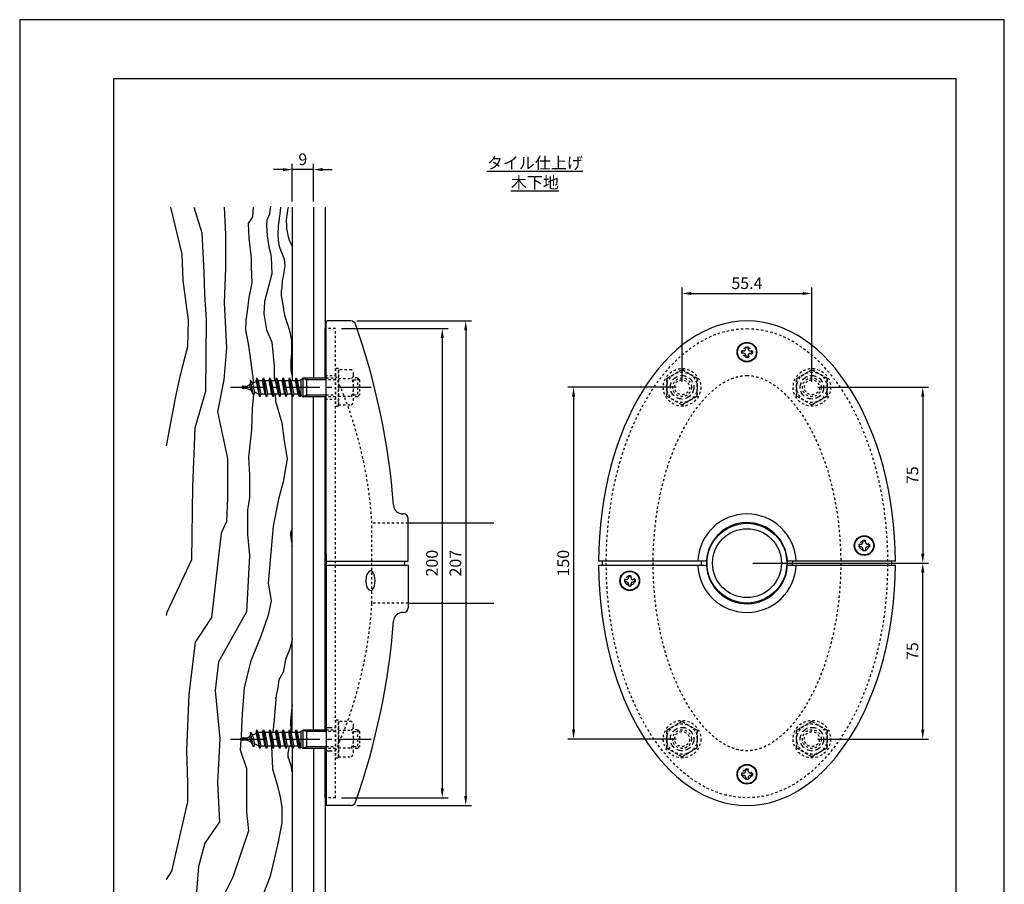
# Model space of a CAD drawing. Extents: x 0 to 420, y 0 to 594.
# Drawn here: x 0 to 420, y 225 to 594 of the extents above; entities that cross this region are included whole.
import ezdxf

# ---------------------------------------------------------------- set-up
doc = ezdxf.new("R2010")
doc.units = 0
doc.header["$LTSCALE"] = 0.4
for name, pattern in [('CENTER2', [28.575, 19.05, -3.175, 3.175, -3.175]), ('DASHED1', [2.5, 1.25, -1.25]), ('HIDDEN2', [4.7625, 3.175, -1.5875])]:
    doc.linetypes.add(name, pattern=pattern)
doc.layers.get('0').update_dxf_attribs({"linetype": 'CONTINUOUS'})
doc.layers.get('DEFPOINTS').update_dxf_attribs({"linetype": 'CONTINUOUS'})
for name, color, linetype in [('BIS', 7, 'CONTINUOUS'), ('CENTER', 6, 'CENTER2'), ('DIMS', 1, 'CONTINUOUS'), ('GENKYO', 3, 'CONTINUOUS'), ('HATCH', 9, 'CONTINUOUS'), ('HIDDEN', 9, 'HIDDEN2'), ('MODEL', 7, 'CONTINUOUS'), ('TEXT', 7, 'CONTINUOUS'), ('TITLE', 7, 'CONTINUOUS'), ('ZAGANE', 3, 'CONTINUOUS')]:
    doc.layers.add(name, color=color, linetype=linetype)
doc.styles.add('DIMS', font='romans.shx', dxfattribs={"width": 0.75, "bigfont": 'bigfont.shx'})
doc.styles.get("Standard").update_dxf_attribs({"font": 'romans.shx', "bigfont": 'bigfont.shx'})
doc.dimstyles.new('DIMS', dxfattribs={"dimscale": 0, "dimtxt": 2.5, "dimasz": 2, "dimexe": 1.25, "dimexo": 1.25, "dimtad": 1, "dimtxsty": 'DIMS', "dimcen": 0, "dimclrt": 7, "dimazin": 3, "dimtfac": 1, "dimtmove": 0, "dimatfit": 3})

# ---------------------------------------------------------------- blocks, each defined once
blk = doc.blocks.new('*D49')
at = {"layer": 'DEFPOINTS', "color": 0, "ltscale": 2}
for p in [(134.76, 462.27), (134.76, 262.27), (180.26, 262.27)]:
    blk.add_point(p, dxfattribs=at)
at = {"layer": 'DIMS', "color": 0, "ltscale": 2}
for p, q in [((137.26, 462.27), (182.76, 462.27)), ((180.26, 458.27), (180.26, 266.27)), ((137.26, 262.27), (182.76, 262.27))]:
    blk.add_line(p, q, dxfattribs=at)
for points in [[(179.59, 458.27), (180.93, 458.27), (180.26, 462.27)], [(179.59, 266.27), (180.93, 266.27), (180.26, 262.27)]]:
    blk.add_solid(points, dxfattribs=at)
at = {"layer": 'DIMS', "color": 7, "ltscale": 2, "insert": (176.51, 362.27), "char_height": 5, "attachment_point": 5, "rotation": 90, "style": 'DIMS'}
blk.add_mtext('200', dxfattribs=at)
blk = doc.blocks.new('*D50')
at = {"layer": 'DEFPOINTS', "color": 0, "ltscale": 2}
for p in [(141.3, 465.57), (141.3, 258.97), (190.26, 258.97)]:
    blk.add_point(p, dxfattribs=at)
at = {"layer": 'DIMS', "color": 0, "ltscale": 2}
for p, q in [((143.8, 465.57), (192.76, 465.57)), ((190.26, 461.57), (190.26, 262.97)), ((143.8, 258.97), (192.76, 258.97))]:
    blk.add_line(p, q, dxfattribs=at)
for points in [[(189.59, 461.57), (190.93, 461.57), (190.26, 465.57)], [(189.59, 262.97), (190.93, 262.97), (190.26, 258.97)]]:
    blk.add_solid(points, dxfattribs=at)
at = {"layer": 'DIMS', "color": 7, "ltscale": 2, "insert": (186.51, 362.27), "char_height": 5, "attachment_point": 5, "rotation": 90, "style": 'DIMS'}
blk.add_mtext('207', dxfattribs=at)
blk = doc.blocks.new('*D48')
at = {"layer": 'DEFPOINTS', "color": 0, "ltscale": 2}
for p in [(116.26, 530.08), (116.26, 514.04), (125.26, 514.04)]:
    blk.add_point(p, dxfattribs=at)
at = {"layer": 'DIMS', "color": 0, "ltscale": 2}
for p, q in [((112.26, 530.08), (108.26, 530.08)), ((116.26, 516.54), (116.26, 532.58)), ((125.26, 530.08), (116.26, 530.08)), ((125.26, 516.54), (125.26, 532.58)), ((129.26, 530.08), (133.26, 530.08))]:
    blk.add_line(p, q, dxfattribs=at)
for points in [[(112.26, 530.75), (112.26, 529.42), (116.26, 530.08)], [(129.26, 530.75), (129.26, 529.42), (125.26, 530.08)]]:
    blk.add_solid(points, dxfattribs=at)
at = {"layer": 'DIMS', "color": 7, "ltscale": 2, "insert": (120.76, 533.83), "char_height": 5, "attachment_point": 5, "style": 'DIMS'}
blk.add_mtext('9', dxfattribs=at)
blk = doc.blocks.new('*D51')
at = {"layer": 'DEFPOINTS', "color": 0, "ltscale": 2}
for p in [(337.92, 477.27), (282.52, 437.27), (337.92, 437.27)]:
    blk.add_point(p, dxfattribs=at)
at = {"layer": 'DIMS', "color": 0, "ltscale": 2}
for p, q in [((282.52, 439.77), (282.52, 479.77)), ((337.92, 439.77), (337.92, 479.77)), ((286.52, 477.27), (333.92, 477.27))]:
    blk.add_line(p, q, dxfattribs=at)
for points in [[(286.52, 477.93), (286.52, 476.6), (282.52, 477.27)], [(333.92, 477.93), (333.92, 476.6), (337.92, 477.27)]]:
    blk.add_solid(points, dxfattribs=at)
at = {"layer": 'DIMS', "color": 7, "ltscale": 2, "insert": (310.22, 481.02), "char_height": 5, "attachment_point": 5, "style": 'DIMS'}
blk.add_mtext('55.4', dxfattribs=at)
blk = doc.blocks.new('*D52')
at = {"layer": 'DEFPOINTS', "color": 0, "ltscale": 2}
for p in [(282.52, 437.27), (236.25, 287.27), (282.52, 287.27)]:
    blk.add_point(p, dxfattribs=at)
at = {"layer": 'DIMS', "color": 0, "ltscale": 2}
for p, q in [((280.02, 437.27), (233.75, 437.27)), ((236.25, 433.27), (236.25, 291.27)), ((280.02, 287.27), (233.75, 287.27))]:
    blk.add_line(p, q, dxfattribs=at)
for points in [[(235.59, 433.27), (236.92, 433.27), (236.25, 437.27)], [(235.59, 291.27), (236.92, 291.27), (236.25, 287.27)]]:
    blk.add_solid(points, dxfattribs=at)
at = {"layer": 'DIMS', "color": 7, "ltscale": 2, "insert": (232.5, 362.27), "char_height": 5, "attachment_point": 5, "rotation": 90, "style": 'DIMS'}
blk.add_mtext('150', dxfattribs=at)
blk = doc.blocks.new('*D53')
at = {"layer": 'DEFPOINTS', "color": 0, "ltscale": 2}
for p in [(337.92, 437.27), (310.22, 362.27), (385.21, 362.27)]:
    blk.add_point(p, dxfattribs=at)
at = {"layer": 'DIMS', "color": 0, "ltscale": 2}
for p, q in [((340.42, 437.27), (387.71, 437.27)), ((385.21, 433.27), (385.21, 366.27)), ((312.72, 362.27), (387.71, 362.27))]:
    blk.add_line(p, q, dxfattribs=at)
for points in [[(384.55, 433.27), (385.88, 433.27), (385.21, 437.27)], [(384.55, 366.27), (385.88, 366.27), (385.21, 362.27)]]:
    blk.add_solid(points, dxfattribs=at)
at = {"layer": 'DIMS', "color": 7, "ltscale": 2, "insert": (381.46, 399.77), "char_height": 5, "attachment_point": 5, "rotation": 90, "style": 'DIMS'}
blk.add_mtext('75', dxfattribs=at)
blk = doc.blocks.new('*D54')
at = {"layer": 'DEFPOINTS', "color": 0, "ltscale": 2}
for p in [(310.22, 362.27), (385.21, 362.27), (337.92, 287.27)]:
    blk.add_point(p, dxfattribs=at)
at = {"layer": 'DIMS', "color": 0, "ltscale": 2}
for p, q in [((312.72, 362.27), (387.71, 362.27)), ((385.21, 291.27), (385.21, 358.27)), ((340.42, 287.27), (387.71, 287.27))]:
    blk.add_line(p, q, dxfattribs=at)
for points in [[(384.55, 358.27), (385.88, 358.27), (385.21, 362.27)], [(384.55, 291.27), (385.88, 291.27), (385.21, 287.27)]]:
    blk.add_solid(points, dxfattribs=at)
at = {"layer": 'DIMS', "color": 7, "ltscale": 2, "insert": (381.46, 324.77), "char_height": 5, "attachment_point": 5, "rotation": 90, "style": 'DIMS'}
blk.add_mtext('75', dxfattribs=at)
blk = doc.blocks.new('A$C46633078')
at = {"layer": 'MODEL', "ltscale": 10}
for p, q in [((-1.5, 90.5), (-2.3, 90.5)), ((-2.3, 90.5), (-2.3, 89.5)), ((-1.5, 89.5), (-2.3, 89.5)), ((-0.5, 91.5), (-0.5, 92.3)), ((-0.5, 92.3), (0.5, 92.3)), ((-0.5, 88.5), (-0.5, 87.7)), ((0.5, 91.5), (0.5, 92.3)), ((0.5, 88.5), (0.5, 87.7)), ((1.5, 90.5), (2.3, 90.5)), ((1.5, 89.5), (2.3, 89.5)), ((2.3, 90.5), (2.3, 89.5)), ((0.5, 87.7), (-0.5, 87.7)), ((49.5, 9), (49.5, 9.8)), ((49.5, 9.8), (50.5, 9.8)), ((50.5, 9), (50.5, 9.8)), ((48.5, 8), (47.7, 8)), ((47.7, 8), (47.7, 7)), ((48.5, 7), (47.7, 7)), ((49.5, 6), (49.5, 5.2)), ((50.5, 5.2), (49.5, 5.2)), ((50.5, 6), (50.5, 5.2)), ((51.5, 8), (52.3, 8)), ((51.5, 7), (52.3, 7)), ((52.3, 8), (52.3, 7)), ((-17.28, 0.8), (-63.3, 0.8)), ((-61.8, 0.8), (-61.8, -0.8)), ((-19.5, 0), (-19.5, -0.8)), ((-17.3, 0), (-17.3, -0.8)), ((63.3, 0.8), (17.28, 0.8)), ((17.3, 0), (17.3, 0.8)), ((19.5, 0), (19.5, 0.8)), ((61.8, -0.8), (61.8, 0.8)), ((-63.3, -0.8), (-17.28, -0.8)), ((17.28, -0.8), (63.3, -0.8)), ((-51.5, -7), (-52.3, -7)), ((-52.3, -7), (-52.3, -8)), ((-51.5, -8), (-52.3, -8)), ((-50.5, -6), (-50.5, -5.2)), ((-50.5, -5.2), (-49.5, -5.2)), ((-49.5, -6), (-49.5, -5.2)), ((-48.5, -7), (-47.7, -7)), ((-48.5, -8), (-47.7, -8)), ((-47.7, -7), (-47.7, -8)), ((-50.5, -9), (-50.5, -9.8)), ((-49.5, -9.8), (-50.5, -9.8)), ((-49.5, -9), (-49.5, -9.8)), ((-0.5, -88.5), (-0.5, -87.7)), ((-0.5, -87.7), (0.5, -87.7)), ((0.5, -88.5), (0.5, -87.7)), ((-1.5, -89.5), (-2.3, -89.5)), ((-2.3, -89.5), (-2.3, -90.5)), ((-1.5, -90.5), (-2.3, -90.5)), ((-0.5, -91.5), (-0.5, -92.3)), ((0.5, -92.3), (-0.5, -92.3)), ((0.5, -91.5), (0.5, -92.3)), ((1.5, -89.5), (2.3, -89.5)), ((1.5, -90.5), (2.3, -90.5)), ((2.3, -89.5), (2.3, -90.5))]:
    blk.add_line(p, q, dxfattribs=at)
for centre, radius in [((0, 90), 4.2), ((0, 90), 4), ((50, 7.5), 4.2), ((50, 7.5), 4), ((-50, -7.5), 4.2), ((-50, -7.5), 4), ((0, -90), 4.2), ((0, -90), 4)]:
    blk.add_circle(centre, radius, dxfattribs=at)
for centre, radius, start, end in [((-1.5, 91.5), 1, 270, 0), ((-1.5, 88.5), 1, 0, 90), ((1.5, 91.5), 1, 180, 270), ((1.5, 88.5), 1, 90, 180), ((0, 0), 21, 2.1832, 177.8168), ((0, 0), 17.3, 2.6505, 180), ((48.5, 9), 1, 270, 0), ((51.5, 9), 1, 180, 270), ((48.5, 6), 1, 0, 90), ((51.5, 6), 1, 90, 180), ((0, 0), 19.5, 177.6487, 180), ((0, 0), 17.3, 182.6505, 0), ((0, 0), 19.5, 357.6487, 0), ((0, 0), 21, 182.1832, 357.8168), ((-51.5, -6), 1, 270, 0), ((-51.5, -9), 1, 0, 90), ((-48.5, -6), 1, 180, 270), ((-48.5, -9), 1, 90, 180), ((-1.5, -88.5), 1, 270, 0), ((-1.5, -91.5), 1, 0, 90), ((1.5, -88.5), 1, 180, 270), ((1.5, -91.5), 1, 90, 180)]:
    blk.add_arc(centre, radius, start, end, dxfattribs=at)
for major_axis in [(0, -103.3), (0, 103.3)]:
    blk.add_ellipse((0, 0), major_axis=major_axis, ratio=0.612778, start_param=1.578541, end_param=4.704644, dxfattribs=at)

msp = doc.modelspace()

# ---------------------------------------------------------------- linework, layer by layer
at = {"layer": 'BIS', "ltscale": 2}
for p, q in [((100.888, 439.691), (101.152, 441.266)), ((102.502, 433.266), (101.152, 441.266)), ((101.152, 441.266), (101.75, 440.113)), ((103.585, 440.216), (103.952, 441.266)), ((105.302, 433.266), (103.952, 441.266)), ((103.952, 441.266), (104.497, 440.216)), ((106.385, 440.216), (106.752, 441.266)), ((106.752, 441.266), (107.297, 440.216)), ((108.102, 433.266), (106.752, 441.266)), ((109.185, 440.216), (109.552, 441.266)), ((110.902, 433.266), (109.552, 441.266)), ((109.552, 441.266), (110.097, 440.216)), ((111.985, 440.216), (112.352, 441.266)), ((113.702, 433.266), (112.352, 441.266)), ((112.352, 441.266), (112.897, 440.216)), ((114.785, 440.216), (115.152, 441.266)), ((116.502, 433.266), (115.152, 441.266)), ((115.152, 441.266), (115.697, 440.216)), ((117.585, 440.216), (117.952, 441.266)), ((119.302, 433.266), (117.952, 441.266)), ((117.952, 441.266), (118.497, 440.216)), ((119.96, 440.466), (120.96, 441.266)), ((120.96, 441.266), (130.71, 441.266)), ((120.96, 433.266), (120.96, 441.266)), ((120.96, 441.266), (122.346, 440.466)), ((122.346, 441.266), (122.346, 433.266)), ((94.96, 437.066), (94.96, 437.466)), ((95.26, 437.766), (96.96, 437.766)), ((96.96, 437.766), (97.162, 437.865)), ((98.21, 438.379), (97.162, 437.865)), ((98.524, 440.245), (98.21, 438.379)), ((98.73, 435.899), (98.21, 438.379)), ((99.745, 433.941), (98.517, 440.251)), ((99.518, 439.019), (98.524, 440.245)), ((99.518, 439.019), (100.888, 439.691)), ((100.346, 435.107), (99.518, 439.019)), ((100.888, 439.691), (101.957, 434.318)), ((101.75, 440.113), (101.96, 440.216)), ((101.75, 440.113), (102.87, 434.316)), ((101.96, 440.216), (103.585, 440.216)), ((104.757, 434.316), (103.585, 440.216)), ((104.497, 440.216), (105.67, 434.316)), ((104.497, 440.216), (106.385, 440.216)), ((107.557, 434.316), (106.385, 440.216)), ((107.297, 440.216), (108.47, 434.316)), ((107.297, 440.216), (109.185, 440.216)), ((110.357, 434.316), (109.185, 440.216)), ((110.097, 440.216), (111.27, 434.316)), ((110.097, 440.216), (111.985, 440.216)), ((113.157, 434.316), (111.985, 440.216)), ((112.897, 440.216), (114.07, 434.316)), ((112.897, 440.216), (114.785, 440.216)), ((115.957, 434.316), (114.785, 440.216)), ((115.697, 440.216), (117.585, 440.216)), ((115.697, 440.216), (116.87, 434.316)), ((118.757, 434.316), (117.585, 440.216)), ((119.766, 433.83), (118.497, 440.216)), ((118.497, 440.216), (119.302, 440.216)), ((119.96, 440.466), (119.302, 440.216)), ((119.96, 440.216), (119.96, 440.466)), ((119.96, 440.216), (119.96, 434.066)), ((130.71, 440.466), (122.346, 440.466)), ((96.96, 436.766), (95.26, 436.766)), ((98.73, 435.899), (96.96, 436.766)), ((99.745, 433.941), (98.73, 435.899)), ((100.346, 435.107), (99.745, 433.941)), ((101.957, 434.318), (100.346, 435.107)), ((102.502, 433.266), (101.957, 434.318)), ((102.87, 434.316), (102.502, 433.266)), ((104.757, 434.316), (102.87, 434.316)), ((105.302, 433.266), (104.757, 434.316)), ((105.67, 434.316), (105.302, 433.266)), ((107.557, 434.316), (105.67, 434.316)), ((108.102, 433.266), (107.557, 434.316)), ((108.47, 434.316), (108.102, 433.266)), ((110.357, 434.316), (108.47, 434.316)), ((110.902, 433.266), (110.357, 434.316)), ((111.27, 434.316), (110.902, 433.266)), ((113.157, 434.316), (111.27, 434.316)), ((113.702, 433.266), (113.157, 434.316)), ((113.702, 433.266), (114.07, 434.316)), ((115.957, 434.316), (114.07, 434.316)), ((116.502, 433.266), (115.957, 434.316)), ((116.87, 434.316), (116.502, 433.266)), ((118.757, 434.316), (116.87, 434.316)), ((119.302, 433.266), (118.757, 434.316)), ((119.96, 434.066), (119.302, 433.266)), ((119.96, 434.066), (120.96, 433.266)), ((120.96, 433.266), (122.346, 434.066)), ((130.71, 433.266), (120.96, 433.266)), ((122.346, 434.066), (130.71, 434.066)), ((98.524, 290.245), (98.21, 288.379)), ((99.745, 283.941), (98.517, 290.251)), ((99.518, 289.019), (98.524, 290.245)), ((100.888, 289.691), (101.152, 291.266)), ((102.502, 283.266), (101.152, 291.266)), ((101.152, 291.266), (101.75, 290.113)), ((101.75, 290.113), (101.96, 290.216)), ((101.75, 290.113), (102.87, 284.316)), ((101.96, 290.216), (103.585, 290.216)), ((103.585, 290.216), (103.952, 291.266)), ((104.757, 284.316), (103.585, 290.216)), ((105.302, 283.266), (103.952, 291.266)), ((103.952, 291.266), (104.497, 290.216)), ((104.497, 290.216), (105.67, 284.316)), ((104.497, 290.216), (106.385, 290.216)), ((106.385, 290.216), (106.752, 291.266)), ((107.557, 284.316), (106.385, 290.216)), ((106.752, 291.266), (107.297, 290.216)), ((108.102, 283.266), (106.752, 291.266)), ((107.297, 290.216), (108.47, 284.316)), ((107.297, 290.216), (109.185, 290.216)), ((109.185, 290.216), (109.552, 291.266)), ((110.357, 284.316), (109.185, 290.216)), ((110.902, 283.266), (109.552, 291.266)), ((109.552, 291.266), (110.097, 290.216)), ((110.097, 290.216), (111.27, 284.316)), ((110.097, 290.216), (111.985, 290.216)), ((111.985, 290.216), (112.352, 291.266)), ((113.157, 284.316), (111.985, 290.216)), ((113.702, 283.266), (112.352, 291.266)), ((112.352, 291.266), (112.897, 290.216)), ((112.897, 290.216), (114.07, 284.316)), ((112.897, 290.216), (114.785, 290.216)), ((114.785, 290.216), (115.152, 291.266)), ((115.957, 284.316), (114.785, 290.216)), ((116.502, 283.266), (115.152, 291.266)), ((115.152, 291.266), (115.697, 290.216)), ((115.697, 290.216), (117.585, 290.216)), ((115.697, 290.216), (116.87, 284.316)), ((117.585, 290.216), (117.952, 291.266)), ((118.757, 284.316), (117.585, 290.216)), ((119.302, 283.266), (117.952, 291.266)), ((117.952, 291.266), (118.497, 290.216)), ((119.766, 283.83), (118.497, 290.216)), ((118.497, 290.216), (119.302, 290.216)), ((119.96, 290.466), (119.302, 290.216)), ((119.96, 290.466), (120.96, 291.266)), ((119.96, 290.216), (119.96, 290.466)), ((119.96, 290.216), (119.96, 284.066)), ((120.96, 291.266), (130.71, 291.266)), ((120.96, 283.266), (120.96, 291.266)), ((120.96, 291.266), (122.346, 290.466)), ((122.346, 291.266), (122.346, 283.266)), ((130.71, 290.466), (122.346, 290.466)), ((94.96, 287.066), (94.96, 287.466)), ((95.26, 287.766), (96.96, 287.766)), ((96.96, 286.766), (95.26, 286.766)), ((96.96, 287.766), (97.162, 287.865)), ((98.73, 285.899), (96.96, 286.766)), ((98.21, 288.379), (97.162, 287.865)), ((98.73, 285.899), (98.21, 288.379)), ((99.745, 283.941), (98.73, 285.899)), ((99.518, 289.019), (100.888, 289.691)), ((100.346, 285.107), (99.518, 289.019)), ((100.888, 289.691), (101.957, 284.318)), ((100.346, 285.107), (99.745, 283.941)), ((101.957, 284.318), (100.346, 285.107)), ((102.502, 283.266), (101.957, 284.318)), ((102.87, 284.316), (102.502, 283.266)), ((104.757, 284.316), (102.87, 284.316)), ((105.302, 283.266), (104.757, 284.316)), ((105.67, 284.316), (105.302, 283.266)), ((107.557, 284.316), (105.67, 284.316)), ((108.102, 283.266), (107.557, 284.316)), ((108.47, 284.316), (108.102, 283.266)), ((110.357, 284.316), (108.47, 284.316)), ((110.902, 283.266), (110.357, 284.316)), ((111.27, 284.316), (110.902, 283.266)), ((113.157, 284.316), (111.27, 284.316)), ((113.702, 283.266), (113.157, 284.316)), ((113.702, 283.266), (114.07, 284.316)), ((115.957, 284.316), (114.07, 284.316)), ((116.502, 283.266), (115.957, 284.316)), ((116.87, 284.316), (116.502, 283.266)), ((118.757, 284.316), (116.87, 284.316)), ((119.302, 283.266), (118.757, 284.316)), ((119.96, 284.066), (119.302, 283.266)), ((119.96, 284.066), (120.96, 283.266)), ((120.96, 283.266), (122.346, 284.066)), ((130.71, 283.266), (120.96, 283.266)), ((122.346, 284.066), (130.71, 284.066))]:
    msp.add_line(p, q, dxfattribs=at)
at = {"layer": 'BIS', "linetype": 'DASHED1', "ltscale": 2}
for p, q in [((130.71, 441.266), (134.76, 441.266)), ((135.96, 441.019), (141.502, 441.019)), ((144.16, 441.266), (142.46, 441.266)), ((144.96, 440.466), (144.16, 441.266)), ((144.16, 441.266), (144.16, 433.266)), ((282.523, 444.772), (276.023, 441.019)), ((276.023, 441.019), (282.523, 444.772)), ((276.023, 441.019), (276.023, 433.513)), ((276.023, 433.513), (276.023, 441.019)), ((282.523, 444.772), (289.023, 441.019)), ((289.023, 441.019), (282.523, 444.772)), ((289.023, 433.513), (289.023, 441.019)), ((289.023, 441.019), (289.023, 433.513)), ((337.923, 444.772), (331.423, 441.019)), ((331.423, 441.019), (337.923, 444.772)), ((331.423, 441.019), (331.423, 433.513)), ((331.423, 433.513), (331.423, 441.019)), ((337.923, 444.772), (344.423, 441.019)), ((344.423, 441.019), (337.923, 444.772)), ((344.423, 433.513), (344.423, 441.019)), ((344.423, 441.019), (344.423, 433.513)), ((134.76, 440.466), (130.71, 440.466)), ((142.46, 440.466), (144.96, 440.466)), ((144.96, 440.466), (144.96, 434.066)), ((130.71, 434.066), (134.76, 434.066)), ((134.76, 433.266), (130.71, 433.266)), ((135.96, 433.513), (141.502, 433.513)), ((142.46, 434.066), (144.96, 434.066)), ((144.16, 433.266), (142.46, 433.266)), ((144.16, 433.266), (144.96, 434.066)), ((276.023, 433.513), (282.523, 429.76)), ((282.523, 429.76), (276.023, 433.513)), ((282.523, 429.76), (289.023, 433.513)), ((289.023, 433.513), (282.523, 429.76)), ((331.423, 433.513), (337.923, 429.76)), ((337.923, 429.76), (331.423, 433.513)), ((337.923, 429.76), (344.423, 433.513)), ((344.423, 433.513), (337.923, 429.76)), ((282.523, 294.772), (276.023, 291.019)), ((276.023, 291.019), (282.523, 294.772)), ((282.523, 294.772), (289.023, 291.019)), ((289.023, 291.019), (282.523, 294.772)), ((337.923, 294.772), (331.423, 291.019)), ((331.423, 291.019), (337.923, 294.772)), ((337.923, 294.772), (344.423, 291.019)), ((344.423, 291.019), (337.923, 294.772)), ((130.71, 291.266), (134.76, 291.266)), ((134.76, 290.466), (130.71, 290.466)), ((135.96, 291.019), (141.502, 291.019)), ((144.16, 291.266), (142.46, 291.266)), ((142.46, 290.466), (144.96, 290.466)), ((144.96, 290.466), (144.16, 291.266)), ((144.16, 291.266), (144.16, 283.266)), ((144.96, 290.466), (144.96, 284.066)), ((276.023, 291.019), (276.023, 283.513)), ((276.023, 283.513), (276.023, 291.019)), ((289.023, 283.513), (289.023, 291.019)), ((289.023, 291.019), (289.023, 283.513)), ((331.423, 291.019), (331.423, 283.513)), ((331.423, 283.513), (331.423, 291.019)), ((344.423, 283.513), (344.423, 291.019)), ((344.423, 291.019), (344.423, 283.513)), ((130.71, 284.066), (134.76, 284.066)), ((134.76, 283.266), (130.71, 283.266)), ((135.96, 283.513), (141.502, 283.513)), ((142.46, 284.066), (144.96, 284.066)), ((144.16, 283.266), (142.46, 283.266)), ((144.16, 283.266), (144.96, 284.066)), ((276.023, 283.513), (282.523, 279.76)), ((282.523, 279.76), (276.023, 283.513)), ((282.523, 279.76), (289.023, 283.513)), ((289.023, 283.513), (282.523, 279.76)), ((331.423, 283.513), (337.923, 279.76)), ((337.923, 279.76), (331.423, 283.513)), ((337.923, 279.76), (344.423, 283.513)), ((344.423, 283.513), (337.923, 279.76))]:
    msp.add_line(p, q, dxfattribs=at)
for points in [[(134.76, 429.266), (135.96, 429.266), (135.96, 445.266), (134.76, 445.266)], [(134.76, 279.266), (135.96, 279.266), (135.96, 295.266), (134.76, 295.266)]]:
    msp.add_lwpolyline(points, close=True, dxfattribs=at)
for points in [[(141.502, 444.772), (135.96, 444.772), (135.96, 429.76), (141.502, 429.76)], [(142.46, 431.637), (142.46, 442.895)], [(141.502, 294.772), (135.96, 294.772), (135.96, 279.76), (141.502, 279.76)], [(142.46, 281.637), (142.46, 292.895)]]:
    msp.add_lwpolyline(points, dxfattribs=at)
for centre, radius in [((282.523, 437.266), 8), ((337.923, 437.266), 8), ((282.523, 437.266), 6.5), ((282.523, 437.266), 4), ((337.923, 437.266), 6.5), ((337.923, 437.266), 4), ((282.523, 437.266), 3.2), ((337.923, 437.266), 3.2), ((282.523, 287.266), 8), ((337.923, 287.266), 8), ((282.523, 287.266), 6.5), ((282.523, 287.266), 4), ((282.523, 287.266), 3.2), ((337.923, 287.266), 6.5), ((337.923, 287.266), 4), ((337.923, 287.266), 3.2)]:
    msp.add_circle(centre, radius, dxfattribs=at)
for centre, radius, start, end in [((140.143, 442.895), 2.317, 305.91972, 54.08028), ((134.629, 437.266), 7.831, 331.36694, 28.63306), ((140.143, 431.637), 2.317, 305.91972, 54.08028), ((140.143, 292.895), 2.317, 305.91972, 54.08028), ((134.629, 287.266), 7.831, 331.36694, 28.63306), ((140.143, 281.637), 2.317, 305.91972, 54.08028)]:
    msp.add_arc(centre, radius, start, end, dxfattribs=at)
at = {"layer": 'BIS', "ltscale": 2}
for centre, start, end in [((95.26, 437.466), 90, 180), ((95.26, 437.066), 180, 270), ((95.26, 287.466), 90, 180), ((95.26, 287.066), 180, 270)]:
    msp.add_arc(centre, 0.3, start, end, dxfattribs=at)
at = {"layer": 'CENTER', "ltscale": 2}
for p, q in [((89.96, 437.266), (149.96, 437.266)), ((89.96, 287.266), (149.96, 287.266))]:
    msp.add_line(p, q, dxfattribs=at)
at = {"layer": 'DEFPOINTS', "ltscale": 2}
msp.add_lwpolyline([(0, 0), (420, 0), (420, 594), (0, 594)], close=True, dxfattribs=at)
at = {"layer": 'GENKYO', "ltscale": 2}
for p, q in [((116.26, 514.042), (116.26, 440.216)), ((125.26, 514.042), (125.26, 441.266)), ((130.26, 514.042), (130.26, 441.266)), ((116.26, 290.216), (116.26, 433.733)), ((125.26, 291.266), (125.26, 433.266)), ((130.26, 433.266), (130.26, 291.266)), ((116.26, 283.733), (116.26, 182.39)), ((125.26, 283.266), (125.26, 182.39)), ((130.26, 283.266), (130.26, 182.39))]:
    msp.add_line(p, q, dxfattribs=at)
at = {"layer": 'HATCH', "ltscale": 2}
for points in [[(87.211, 514.042), (87.733, 502.371), (87.733, 488.27), (87.278, 473.259), (88.188, 454.155), (87.022, 440.508), (84.322, 426.862), (88.643, 406.848), (88.643, 390.018), (88.188, 380.011), (85.913, 375.007), (81.818, 339.073), (74.836, 328.636), (72.095, 306.254), (71.181, 282.501), (71.638, 268.797), (71.638, 260.575), (64.784, 230.884), (62.51, 227.331)], [(74.302, 514.042), (77.763, 503.067), (78.481, 486.368), (78.84, 477.031), (79.559, 466.077), (79.274, 435.454), (74.676, 419.825), (73.756, 395.002), (73.297, 363.744), (62.721, 341.22), (62.51, 340.022)], [(64.366, 514.042), (69.233, 494.089), (69.522, 482.837), (71.831, 465.815), (71.542, 454.563), (68.368, 441.869), (66.348, 432.636), (62.51, 412.298)], [(99.583, 514.042), (99.328, 509.953), (97.393, 507.14), (97.745, 500.811), (98.8, 492.371), (98.8, 488.503), (98.976, 481.822), (97.745, 475.492), (97.041, 469.514), (96.514, 465.821), (96.338, 461.777), (97.569, 455.096), (98.624, 447.887), (99.789, 439.152)], [(107.003, 514.548), (106.532, 511.051), (105.389, 508.495), (105.254, 506.411), (105.389, 504.258), (105.523, 501.837), (106.263, 497.13), (107.003, 494.507), (107.34, 492.758), (107.492, 485.685), (106.114, 480.176), (104.461, 473.84), (104.185, 468.606), (105.287, 461.72), (107.492, 456.486), (108.594, 446.293), (108.594, 441.886), (108.682, 440.216)], [(111.276, 514.042), (111.148, 512.618), (110.945, 511.032), (110.711, 509.407), (110.481, 507.809), (110.294, 506.305), (110.187, 504.961), (110.186, 504.943), (110.13, 503.213), (110.134, 501.71), (110.217, 500.322), (110.395, 498.934), (110.559, 498.031), (110.961, 496.611), (111.526, 495.169), (112.132, 493.727), (112.66, 492.308), (112.988, 490.935), (112.988, 490.932), (113.038, 489.115), (112.854, 487.148), (112.432, 484.669), (112.266, 483.838), (112.135, 483.214), (112.011, 482.599), (111.995, 481.817), (111.861, 480.479), (111.816, 479.731), (111.702, 478.933), (111.588, 478.216), (111.539, 477.564), (111.554, 476.223), (111.554, 476.223), (112.319, 471.893), (112.553, 470.202), (112.944, 468.205), (112.988, 468.03), (113.368, 466.743), (113.856, 465.295), (114.38, 463.777), (114.866, 462.276), (115.23, 460.931), (115.547, 459.416), (115.765, 458.023), (115.903, 456.597), (115.976, 454.982), (115.977, 454.953), (115.967, 453.53), (115.892, 451.932), (115.785, 450.28), (115.681, 448.696), (115.613, 447.304), (115.603, 446.733), (115.618, 444.971), (115.782, 443.748), (115.977, 442.997), (116.26, 442.215)], [(114.451, 514.042), (114.283, 512.933), (114.043, 511.368), (113.844, 509.806), (113.739, 508.322), (113.735, 508.119), (113.759, 506.547), (113.869, 505.022), (114.059, 503.542), (114.322, 502.109), (114.482, 501.394), (114.978, 499.946), (115.627, 498.581), (116.255, 497.225), (116.26, 497.209)], [(116.26, 483.679), (116.172, 483.032), (116.251, 480.968), (116.26, 480.853)], [(99.7, 434.028), (99.152, 428.547), (98.945, 419.175), (97.592, 407.448), (98.043, 399.78), (98.043, 390.307), (97.14, 384.895), (97.14, 374.52), (98.043, 365.499), (96.689, 341.593), (84.796, 320.205), (83.38, 308.032), (85.362, 287.365), (84.384, 268.77), (85.29, 252.011), (78.947, 242.952), (76.229, 232.987), (73.963, 204.45), (74.869, 196.297), (76.682, 184.973), (76.337, 182.39)], [(108.992, 434.316), (109.145, 431.418), (111.838, 422.066), (112.833, 414.502), (114.028, 406.739), (112.435, 396.986), (110.444, 389.548), (108.055, 378.076), (105.957, 353.725), (107.282, 346.216), (105.957, 340.033), (102.864, 331.199), (98.447, 320.158), (95.796, 309.116), (94.912, 298.074), (94.471, 288.799), (94.029, 282.615), (96.679, 274.665), (96.679, 256.115), (97.563, 248.165), (90.913, 228.428), (86.903, 220.41)], [(116.26, 377.183), (116.02, 376.852), (115.909, 376.41), (115.688, 375.748), (115.577, 375.085), (115.577, 374.091), (115.688, 373.87), (115.688, 372.986), (115.799, 372.434), (115.799, 371.992), (116.13, 370.887), (116.13, 370.556), (116.13, 369.893), (116.26, 369.504)], [(116.26, 330.209), (116.193, 329.896), (115.3, 325.789), (113.335, 321.147), (112.442, 315.79), (110.469, 312.508), (110.112, 309.294), (109.398, 305.901), (108.486, 295.432), (107.941, 290.216)], [(109.269, 304.417), (109.26, 304.996)], [(116.26, 302.062), (116.215, 301.947), (115.499, 294.979), (115.65, 290.307)], [(107.382, 284.316), (107.845, 274.587), (109.768, 267.692), (111.051, 262.561), (111.852, 258.392), (111.852, 251.497), (110.089, 242.678), (106.776, 228.763), (103.88, 221.036), (101.949, 212.505), (101.949, 205.744), (102.11, 200.111), (104.524, 192.706), (108.224, 186.106), (109.617, 182.39)], [(114.98, 284.316), (114.376, 281.328), (114.435, 279.685), (115.649, 276.082), (116.006, 274.118), (116.26, 273.102)]]:
    msp.add_lwpolyline(points, dxfattribs=at)
at = {"layer": 'HIDDEN', "ltscale": 2}
for p, q in [((130.76, 292.266), (134.76, 292.266)), ((130.76, 282.266), (134.76, 282.266))]:
    msp.add_line(p, q, dxfattribs=at)
for centre, radius in [((282.523, 437.266), 5), ((337.923, 437.266), 5), ((360.223, 369.766), 2), ((260.223, 354.766), 2), ((282.523, 287.266), 5), ((337.923, 287.266), 5), ((310.223, 272.266), 2)]:
    msp.add_circle(centre, radius, dxfattribs=at)
at = {"layer": 'MODEL', "ltscale": 10}
for p, q in [((130.71, 358.266), (130.71, 465.066)), ((141.299, 465.566), (131.21, 465.566)), ((163.71, 383.266), (163.442, 383.266)), ((165.71, 363.066), (165.71, 381.266)), ((202.248, 379.266), (165.71, 379.266)), ((130.71, 366.266), (130.71, 259.466)), ((130.71, 363.066), (165.71, 363.066)), ((130.71, 361.466), (165.71, 361.466)), ((164.21, 363.066), (164.21, 361.466)), ((165.71, 361.466), (165.71, 343.266)), ((165.71, 345.266), (202.248, 345.266)), ((163.71, 341.266), (163.442, 341.266)), ((141.299, 258.966), (131.21, 258.966))]:
    msp.add_line(p, q, dxfattribs=at)
at = {"layer": 'MODEL', "linetype": 'DASHED1', "ltscale": 2}
for p, q in [((165.71, 379.266), (150.26, 379.266)), ((165.71, 345.266), (150.26, 345.266))]:
    msp.add_line(p, q, dxfattribs=at)
at = {"layer": 'MODEL', "ltscale": 10}
for radius in [17, 14.7]:
    msp.add_circle((310.223, 362.266), radius, dxfattribs=at)
for centre, radius, start, end in [((131.21, 465.066), 0.5, 90, 180), ((141.299, 463.566), 2, 19.45199, 90), ((-139.692, 364.327), 300, 4.3275, 19.45199), ((163.442, 387.266), 4, 184.3275, 270), ((163.71, 381.266), 2, 0, 90), ((163.442, 337.266), 4, 90, 175.6725), ((163.71, 343.266), 2, 270, 0), ((-139.692, 360.205), 300, 340.54801, 355.6725), ((131.21, 259.466), 0.5, 180, 270), ((141.299, 260.966), 2, 270, 340.54801)]:
    msp.add_arc(centre, radius, start, end, dxfattribs=at)
for ratio, start_param, end_param in [(0.483045, 3.1415927, 6.2831853), (0.445513, 0, 3.1415927)]:
    msp.add_ellipse((149.711, 354.766), major_axis=(0, -4.2), ratio=ratio, start_param=start_param, end_param=end_param, dxfattribs=at)
at = {"layer": 'TITLE', "ltscale": 2}
msp.add_lwpolyline([(40, 25.25), (399.5, 25.25), (399.5, 568.75), (40, 568.75)], close=True, dxfattribs=at)
at = {"layer": 'ZAGANE', "ltscale": 2}
for p, q in [((130.26, 441.266), (130.26, 462.266)), ((130.26, 462.266), (130.71, 462.266)), ((130.26, 291.266), (130.26, 433.266)), ((130.26, 262.266), (130.26, 283.266)), ((130.71, 262.266), (130.26, 262.266))]:
    msp.add_line(p, q, dxfattribs=at)
at = {"layer": 'ZAGANE', "linetype": 'DASHED1', "ltscale": 2}
for p, q in [((134.76, 462.266), (130.71, 462.266)), ((134.76, 262.266), (134.76, 462.266)), ((130.26, 442.266), (134.76, 442.266)), ((130.26, 432.266), (134.76, 432.266)), ((150.26, 345.266), (150.26, 379.266)), ((130.26, 292.266), (134.76, 292.266)), ((130.26, 282.266), (134.76, 282.266)), ((134.76, 262.266), (130.71, 262.266))]:
    msp.add_line(p, q, dxfattribs=at)
msp.add_circle((310.223, 452.266), 2, dxfattribs=at)
for centre, start, end in [((-29.622, 368.416), 3.45174, 24.19236), ((-29.622, 356.116), 335.80764, 356.54826)]:
    msp.add_arc(centre, 180.209, start, end, dxfattribs=at)
msp.add_ellipse((310.223, 362.266), major_axis=(0, 100), ratio=0.6, dxfattribs=at)
msp.add_open_spline([(310.223, 442.266), (309.216, 442.266), (308.208, 442.173), (306.124, 441.778), (305.047, 441.475), (302.788, 440.607), (301.606, 440.04), (299.144, 438.59), (297.866, 437.705), (295.249, 435.582), (293.912, 434.343), (291.231, 431.501), (289.887, 429.898), (286.585, 425.45), (284.656, 422.383), (281.05, 415.548), (279.373, 411.78), (276.385, 403.683), (275.073, 399.354), (272.893, 390.297), (272.023, 385.569), (270.774, 375.887), (270.394, 370.934), (270.144, 360.982), (270.273, 355.984), (271.033, 346.124), (271.665, 341.263), (273.397, 331.853), (274.497, 327.306), (277.106, 318.694), (278.614, 314.63), (281.942, 307.136), (283.763, 303.708), (287.586, 297.606), (289.588, 294.935), (293.608, 290.412), (295.623, 288.562), (299.052, 285.981), (300.498, 285.09), (303.248, 283.707), (304.552, 283.213), (307.037, 282.535), (308.219, 282.349), (310.553, 282.227), (311.707, 282.291), (314.097, 282.689), (315.336, 283.025), (317.954, 284.049), (319.334, 284.739), (322.219, 286.556), (323.722, 287.683), (326.784, 290.421), (328.342, 292.03), (331.433, 295.733), (332.965, 297.825), (335.927, 302.463), (337.358, 305.008), (340.642, 311.697), (342.407, 316.056), (345.453, 325.402), (346.735, 330.388), (348.725, 340.764), (349.435, 346.151), (350.235, 357.086), (350.326, 362.633), (349.884, 373.64), (349.351, 379.099), (347.696, 389.686), (346.574, 394.813), (343.814, 404.504), (342.178, 409.067), (338.515, 417.42), (336.488, 421.208), (332.567, 427.314), (330.705, 429.77), (326.967, 433.973), (325.093, 435.719), (321.769, 438.298), (320.301, 439.234), (317.506, 440.694), (316.179, 441.219), (313.656, 441.947), (312.458, 442.153), (310.926, 442.254), (310.574, 442.266), (310.223, 442.266)], degree=3, knots=[0, 0, 0, 0, 0.1132909, 0.1132909, 0.2265818, 0.2265818, 0.3398726, 0.3398726, 0.4531635, 0.4531635, 0.5664544, 0.5664544, 0.6797453, 0.6797453, 0.8495612, 0.8495612, 1.0193771, 1.0193771, 1.189193, 1.189193, 1.3590089, 1.3590089, 1.5288248, 1.5288248, 1.6986408, 1.6986408, 1.8684567, 1.8684567, 2.0382726, 2.0382726, 2.2080885, 2.2080885, 2.3779044, 2.3779044, 2.5477203, 2.5477203, 2.7175363, 2.7175363, 2.8484437, 2.8484437, 2.9793511, 2.9793511, 3.1102585, 3.1102585, 3.2411659, 3.2411659, 3.3720734, 3.3720734, 3.5029808, 3.5029808, 3.6338882, 3.6338882, 3.7647956, 3.7647956, 3.8957031, 3.8957031, 4.0266105, 4.0266105, 4.214748, 4.214748, 4.4028855, 4.4028855, 4.5910231, 4.5910231, 4.7791606, 4.7791606, 4.9672981, 4.9672981, 5.1554356, 5.1554356, 5.3435732, 5.3435732, 5.5317107, 5.5317107, 5.6896326, 5.6896326, 5.8475545, 5.8475545, 5.9795804, 5.9795804, 6.1116064, 6.1116064, 6.2436323, 6.2436323, 6.2831853, 6.2831853, 6.2831853, 6.2831853], dxfattribs=at)

# ---------------------------------------------------------------- block references
at = {"ltscale": 2}
msp.add_blockref('A$C46633078', (310.223, 362.266), dxfattribs=at)

# ---------------------------------------------------------------- texts
at = {"layer": 'TEXT', "ltscale": 2, "insert": (219.75, 528.75), "char_height": 5, "width": 357.1863, "attachment_point": 5}
msp.add_mtext('{\\Lタイル仕上げ\\P木下地}', dxfattribs=at)

# ---------------------------------------------------------------- dimensions: what is measured, and where the dimension line sits
at = {"layer": 'DIMS', "ltscale": 2}
for base, p1, p2, override, picture, middle in [((116.26, 530.082), (125.26, 514.042), (116.26, 514.042), {"dimscale": 2, "dimtmove": 2}, '*D48', (120.76, 533.832)), ((337.923, 477.266), (282.523, 437.266), (337.923, 437.266), {"dimscale": 2}, '*D51', (310.223, 481.016))]:
    dim = msp.add_linear_dim(base=base, p1=p1, p2=p2, dimstyle='DIMS', override=override, dxfattribs=at)
    dim.commit()
    dim.dimension.update_dxf_attribs({"geometry": picture, "text_midpoint": middle})
for base, p1, p2, override, picture, middle in [((180.26, 262.266), (134.76, 462.266), (134.76, 262.266), {"dimscale": 2}, '*D49', (176.51, 362.266)), ((190.26, 258.966), (141.299, 465.566), (141.299, 258.966), {"dimscale": 2, "dimdec": 0}, '*D50', (186.51, 362.266)), ((236.253, 287.266), (282.523, 437.266), (282.523, 287.266), {"dimscale": 2}, '*D52', (232.503, 362.266)), ((385.213, 362.266), (337.923, 437.266), (310.223, 362.266), {"dimscale": 2}, '*D53', (381.463, 399.766)), ((385.213, 362.266), (337.923, 287.266), (310.223, 362.266), {"dimscale": 2}, '*D54', (381.463, 324.766))]:
    dim = msp.add_linear_dim(base=base, p1=p1, p2=p2, angle=90, dimstyle='DIMS', override=override, dxfattribs=at)
    dim.commit()
    dim.dimension.update_dxf_attribs({"geometry": picture, "text_midpoint": middle})

doc.saveas('drawing.dxf')
